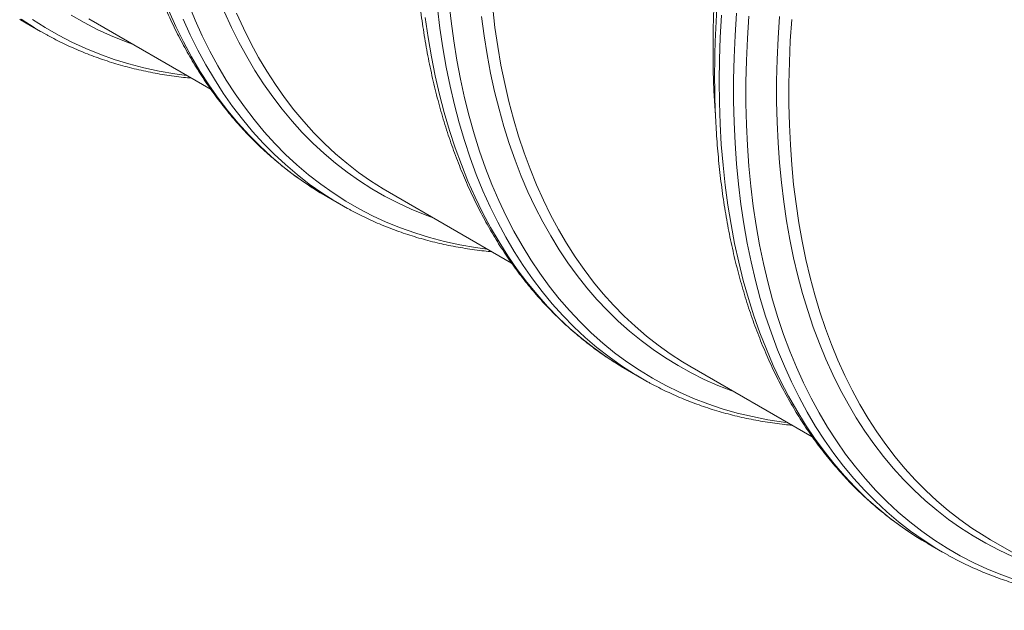
# Model space of a CAD drawing. Units: millimetres. Extents: x 5 to 415, y -10 to 292.
# Drawn here: x 326 to 346, y 171 to 183 of the extents above; entities that cross this region are included whole.
import ezdxf

# ---------------------------------------------------------------- set-up
doc = ezdxf.new("R2010")
doc.units = ezdxf.units.MM

msp = doc.modelspace()

# ---------------------------------------------------------------- linework, layer by layer
at = {"color": 7, "linetype": 'Continuous', "lineweight": 15}
for p, q in [((326.09561787, 182.62195182), (325.98374068, 182.68799053)), ((327.33922483, 182.70341897), (329.77296283, 181.29845194)), ((326.09561787, 182.62195182), (326.38134238, 182.45700658)), ((326.50559648, 182.38702985), (326.26946519, 182.52304528)), ((332.07882858, 179.1679178), (331.96695139, 179.23395651)), ((332.07882858, 179.1679178), (332.36455568, 179.00297106)), ((333.32243554, 179.24938495), (335.75654702, 177.84420231)), ((332.48880978, 178.93299434), (332.25267849, 179.06900976)), ((338.06203929, 175.71388378), (337.9391702, 175.78657219)), ((339.30564624, 175.79535093), (341.73945686, 174.39034197)), ((338.06203929, 175.71388378), (338.34776639, 175.54893704)), ((344.04525259, 172.25984827), (344.33097709, 172.09490302)), ((345.28885825, 172.34131617), (347.72259624, 170.93634913)), ((344.45523119, 172.0249263), (344.21909991, 172.16094173))]:
    msp.add_line(p, q, dxfattribs=at)
at = {"color": 8, "linetype": 'Continuous', "lineweight": 15, "flags": 128}
for points in [[(341.25320672, 174.67104694), (341.16686145, 174.68191379), (340.85400474, 174.72963695), (340.54643909, 174.78980593), (340.24437457, 174.8623785), (339.94802128, 174.94730654), (339.65757891, 175.04452919), (339.37324979, 175.15398137), (339.09522843, 175.27558725), (338.82370676, 175.40926379), (338.55887152, 175.55491921), (338.30090169, 175.71245171), (338.0499788, 175.88175547), (337.80627405, 176.06271337), (337.56995084, 176.25519883), (337.34117774, 176.45908304), (337.1201078, 176.67422352), (336.90689402, 176.90047286), (336.70168426, 177.1376768), (336.50461856, 177.38567133), (336.31583181, 177.64428612), (336.13545367, 177.91334274), (335.96360865, 178.19265737), (335.80041605, 178.48203831), (335.64598481, 178.78128526), (335.50042386, 179.09019343), (335.36383176, 179.40855052), (335.23630448, 179.73613863), (335.117925, 180.07273015), (335.00878152, 180.41809706), (334.90894407, 180.77199974), (334.81848267, 181.1341956), (334.73745697, 181.50443454), (334.66592923, 181.88246571), (334.60394094, 182.26802481), (334.55153879, 182.66084976), (334.50875909, 183.06067025)], [(331.96695139, 179.23395651), (331.94875433, 179.24497681), (331.69289054, 179.4085418), (331.44416966, 179.58385802), (331.20276548, 179.77080713), (330.9688388, 179.96925823), (330.74255043, 180.17907587), (330.52405857, 180.40011787), (330.31351366, 180.63223333), (330.11105577, 180.87526033), (329.91682493, 181.12903337), (329.73095863, 181.39338116), (329.55357616, 181.66811724), (329.38480721, 181.95305892), (329.22476331, 182.24800774), (329.07355338, 182.55276155), (328.93128378, 182.86711291)], [(335.26999602, 178.12508096), (335.03718979, 178.15663941), (334.7271887, 178.21008809), (334.42256165, 178.27593017), (334.12351615, 178.35411997), (333.83025967, 178.44460532), (333.54299453, 178.547325), (333.26191266, 178.6622057), (332.98721118, 178.78917128), (332.71907682, 178.92813387), (332.45769373, 179.07899844), (332.20324089, 179.24166146), (331.95589206, 179.41601117), (331.71581583, 179.60192743), (331.48318079, 179.79928521), (331.25814255, 180.00794721), (331.04085415, 180.22776954), (330.83146861, 180.45860395), (330.63012857, 180.70029168), (330.43696892, 180.95266537), (330.2521271, 181.21555484), (330.07572504, 181.48877759), (329.90788461, 181.77214677), (329.74872255, 182.06546883), (329.59834778, 182.3685427), (329.45686146, 182.68115986), (329.32436214, 183.00310688)], [(334.19274073, 178.74696812), (334.03334005, 178.80568431), (333.75889014, 178.91785735), (333.49066501, 179.04182731), (333.22885656, 179.1775139), (332.973636, 179.32481937), (332.72518487, 179.48364652), (332.48366916, 179.65388418), (332.24925487, 179.83541589), (332.0221054, 180.02811875), (331.80237378, 180.23185919), (331.59021044, 180.44649735), (331.38576321, 180.67188797), (331.18917215, 180.90787604), (331.00056954, 181.15429869), (330.82008507, 181.41098725), (330.64784322, 181.67776612), (330.48396071, 181.95445184), (330.32855425, 182.24085722), (330.18172501, 182.53678307), (330.04357412, 182.84202683)], [(338.22464572, 175.62177667), (338.19922014, 175.63726526), (337.94331226, 175.80204232), (337.69459139, 175.97861327), (337.45322871, 176.16685653), (337.2193928, 176.36664397), (336.99324189, 176.57783652), (336.77493159, 176.80028861), (336.56461493, 177.03384898), (336.36243196, 177.27835401), (336.16852792, 177.53363877), (335.98303251, 177.79952561), (335.80607281, 178.07583106), (335.63777331, 178.36236643), (335.47824813, 178.65893329), (335.32760622, 178.96532758), (335.1859539, 179.28133927), (335.05338715, 179.60675046), (334.92999674, 179.94133688), (334.81586826, 180.28486754), (334.71107953, 180.63710694), (334.61570575, 180.99781396), (334.52980658, 181.36673703), (334.45344687, 181.7436253), (334.38667588, 182.1282167), (334.32954291, 182.52024915), (334.28208426, 182.9194516)], [(325.98374068, 182.68799053), (325.96554362, 182.69901083)], [(326.26946519, 182.52304528), (326.25126813, 182.53406558), (325.99540434, 182.69763057)], [(329.28678272, 181.57911647), (329.05397649, 181.61067493), (328.7439754, 181.66412361), (328.43934835, 181.72996569), (328.14030285, 181.80815549), (327.84704637, 181.89864084), (327.55978123, 182.00136051), (327.27869936, 182.11624121), (327.00399787, 182.2432068), (326.73586352, 182.38216938), (326.47448043, 182.53303396), (326.22002759, 182.69569698)], [(328.20953002, 182.20100214), (328.05012934, 182.25971833), (327.77567944, 182.37189137), (327.5074543, 182.49586133), (327.24564586, 182.63154792), (326.99042529, 182.77885339)], [(332.25267849, 179.06900976), (332.23448143, 179.08003006), (331.97861764, 179.24359506), (331.72989677, 179.41891127), (331.48849259, 179.60586038), (331.2545659, 179.80431148), (331.02827753, 180.01412912), (330.80978567, 180.23517112), (330.59924077, 180.46728658), (330.39678287, 180.71031358), (330.20255204, 180.96408662), (330.01668573, 181.22843441), (329.83930326, 181.5031705), (329.67053431, 181.78811217), (329.51049041, 182.083061), (329.35928048, 182.3878148), (329.21701088, 182.70216617)], [(337.9391702, 175.78657219), (337.89673027, 175.81251004), (337.64074717, 175.9784165), (337.39199258, 176.15615871), (337.15064286, 176.34561617), (336.91685884, 176.54665461), (336.69080648, 176.75913764), (336.47263883, 176.98291615), (336.2625115, 177.21783869), (336.06056456, 177.46373958), (335.86694064, 177.7204509), (335.68177202, 177.98779367), (335.5051884, 178.26558464), (335.33730907, 178.55363023), (335.17825335, 178.85173276), (335.02812757, 179.15968443), (334.88704067, 179.4772752), (334.75508343, 179.80428158), (334.6323544, 180.14048227), (334.51893399, 180.48564142), (334.41490001, 180.83952054), (334.32032507, 181.20187552), (334.23527662, 181.57245702), (334.15981172, 181.95100821), (334.09398223, 182.33726626), (334.03783485, 182.73096612)], [(340.17595143, 175.2929341), (340.14019794, 175.30570588), (339.86250078, 175.41284511), (339.59097392, 175.5318653), (339.32580151, 175.66268303), (339.06717289, 175.80521224), (338.81525923, 175.95935096), (338.57023691, 176.1249949), (338.3322745, 176.30202997), (338.10153542, 176.49033437), (337.87817787, 176.68977799), (337.66235748, 176.90022493), (337.45421948, 177.12152839), (337.25390913, 177.35353713), (337.06156647, 177.59609315), (336.87731861, 177.84902626), (336.70129521, 178.11216387), (336.53361819, 178.3853259), (336.37440166, 178.66832363), (336.22375456, 178.96096127), (336.08178322, 179.26304), (335.94858362, 179.57435016), (335.82424653, 179.89467796), (335.70885753, 180.22380178), (335.60249704, 180.5614966), (335.50524027, 180.90753103), (335.41714947, 181.26166398), (335.33828947, 181.62365509), (335.26871216, 181.99325276), (335.20846421, 182.37020316), (335.15759232, 182.75424871)], [(343.92248725, 172.33247367), (343.78022283, 172.42114427), (343.5279279, 172.59098965), (343.28287705, 172.77253986), (343.04523366, 172.96566741), (342.81516634, 173.17024313), (342.59283069, 173.38612538), (342.37837974, 173.6131661), (342.17195874, 173.85120857), (341.97371294, 174.10009144), (341.7837746, 174.35964191), (341.602276, 174.62968251), (341.42934424, 174.91003016), (341.26509084, 175.20048793), (341.10963511, 175.50085999), (340.96308338, 175.81094081), (340.82553163, 176.13051436), (340.69707841, 176.45936386), (340.57780931, 176.7972628), (340.46780993, 177.14398055), (340.36715029, 177.49927601), (340.27590301, 177.86290807), (340.19413034, 178.23462739), (340.12188935, 178.61417862), (340.05922671, 179.0012997), (340.00618652, 179.39572557), (339.96280769, 179.7971874), (339.92911614, 180.20540817), (339.90513783, 180.62010782), (339.89088571, 181.04100033), (339.88637535, 181.46780117), (339.89160415, 181.90021233), (339.90657212, 182.33794104), (339.93126888, 182.78068555)], [(340.31927147, 179.01751569), (340.27071311, 179.41497662), (340.23181611, 179.8193365), (340.20260899, 180.23032053), (340.18310991, 180.64764418), (340.17333444, 181.07102441), (340.17328516, 181.50016771), (340.18296726, 181.93478356), (340.20236778, 182.37456946), (340.23148153, 182.81923039)], [(340.56388918, 178.97873516), (340.51559797, 179.37400369), (340.47691624, 179.77613448), (340.44786993, 180.18485199), (340.42847719, 180.59987393), (340.41875618, 181.02091951), (340.4187069, 181.44769672), (340.42833454, 181.87991503), (340.44763131, 182.31727794), (340.47658166, 182.75948444)], [(341.17086994, 179.06399871), (341.12371993, 179.44994653), (341.08595117, 179.84259414), (341.05758958, 180.241672), (341.03865333, 180.64690606), (341.02916056, 181.05802077), (341.02911388, 181.47473385), (341.03851327, 181.89675777), (341.05735356, 182.32380576), (341.08562437, 182.75558504)], [(344.21909991, 172.16094173), (344.20090284, 172.17196203), (343.94503905, 172.33552702), (343.69631818, 172.51084323), (343.454914, 172.69779234), (343.22098732, 172.89624344), (342.99469894, 173.10606108), (342.77620709, 173.32710308), (342.56566218, 173.55921854), (342.36320428, 173.80224554), (342.16897345, 174.05601858), (341.98310714, 174.32036637), (341.80572467, 174.59510246), (341.63695573, 174.88004413), (341.47691182, 175.17499296), (341.3257019, 175.47974676), (341.18343229, 175.79409813), (341.05019897, 176.11783065), (340.92609271, 176.45072231), (340.81119911, 176.79254511), (340.70559856, 177.14306617), (340.60936109, 177.50204289), (340.52255155, 177.86922966), (340.44523478, 178.24437789), (340.37745746, 178.62722626), (340.31927147, 179.01751569)], [(345.79668109, 171.53653728), (345.50941595, 171.63925696), (345.22833408, 171.75413766), (344.95363259, 171.88110324), (344.68549823, 172.02006583), (344.42411515, 172.1709304), (344.1696623, 172.33359342), (343.92231347, 172.50794314), (343.68223724, 172.69385939), (343.4496022, 172.89121717), (343.22456396, 173.09987917), (343.00727556, 173.31970151), (342.79789002, 173.55053591), (342.59654998, 173.79222364), (342.40339033, 174.04459733), (342.21854852, 174.30748681), (342.04214645, 174.58070955), (341.87430603, 174.86407873), (341.71514396, 175.15740079), (341.5647692, 175.46047466), (341.42328287, 175.77309182), (341.29078356, 176.09503884), (341.16736202, 176.42609522), (341.05310386, 176.76603408), (340.94808429, 177.11462103), (340.85237852, 177.47161946), (340.76604881, 177.83678153), (340.6891574, 178.20986014), (340.62175356, 178.59059696), (340.56388918, 178.97873516)], [(345.72531285, 172.00978856), (345.45708772, 172.13375852), (345.19527928, 172.26944512), (344.94005871, 172.41675058), (344.69160758, 172.57557773), (344.45009187, 172.74581539), (344.21567758, 172.9273471), (343.98852811, 173.12004996), (343.76879649, 173.3237904), (343.55663315, 173.53842857), (343.35218592, 173.76381919), (343.15559486, 173.99980726), (342.96699225, 174.24622991), (342.78650778, 174.50291846), (342.61426593, 174.76969733), (342.45038342, 175.04638306), (342.29497696, 175.33278843), (342.14814772, 175.62871428), (342.00999683, 175.93395804), (341.88062287, 176.24831232), (341.760114, 176.57156219), (341.64854805, 176.90348228), (341.54600542, 177.24384907), (341.45255613, 177.5924267), (341.36826243, 177.9489778), (341.29318398, 178.31325752), (341.22737265, 178.68501652), (341.17086994, 179.06399871)]]:
    msp.add_lwpolyline(points, dxfattribs=at)
at = {"color": 7, "linetype": 'Continuous', "lineweight": 15, "flags": 128}
for points in [[(339.30564624, 175.79535093), (339.15921123, 175.88247816), (338.91211399, 176.04177568), (338.67196254, 176.21246753), (338.43892548, 176.3944377), (338.21316103, 176.58755974), (337.99482738, 176.79170213), (337.7840698, 177.0067211), (337.5810387, 177.23247155), (337.38587156, 177.46879681), (337.19870324, 177.71553418), (337.01966083, 177.97251274), (336.84887143, 178.23955729), (336.68645174, 178.51648398), (336.5325107, 178.80309962), (336.38715724, 179.09920877), (336.25048993, 179.40460627), (336.12260212, 179.71908208), (336.00358461, 180.04241979), (335.89351779, 180.37439739), (335.79247948, 180.71478576), (335.7005371, 181.06335052), (335.61775291, 181.41984981), (335.54418656, 181.78403954), (335.47988732, 182.15566961), (335.4248993, 182.53448169), (335.3792614, 182.92021746)], [(339.81270525, 180.78463231), (339.80616925, 180.87352537), (339.78277451, 181.27357167), (339.7687636, 181.67960045), (339.76414689, 182.09133393), (339.768927, 182.50848908), (339.78310131, 182.93078211)], [(333.32243554, 179.24938495), (333.1968483, 179.3237877), (332.94980552, 179.48171143), (332.70966186, 179.65098258), (332.47658071, 179.83148443), (332.25072029, 180.02309248), (332.03223621, 180.22567559), (331.82127891, 180.43909578), (331.61799364, 180.66320684), (331.42251785, 180.89785396), (331.23498383, 181.14287594), (331.05552644, 181.39810806), (330.8842624, 181.66337172), (330.72131101, 181.93848645), (330.5667864, 182.22326505), (330.42078971, 182.51750947), (330.2834273, 182.82102202)], [(341.41548765, 179.02521819), (341.3686048, 179.40897359), (341.33104871, 179.79939062), (341.30284793, 180.19620196), (341.28402061, 180.59913506), (341.27458231, 181.00791587), (341.27453562, 181.42226211), (341.28388315, 181.84189074), (341.3026171, 182.26651274), (341.3307245, 182.69583909)], [(345.28885825, 172.34131617), (345.16327101, 172.41571891), (344.91622823, 172.57364264), (344.67608457, 172.7429138), (344.44300342, 172.92341565), (344.217143, 173.11502369), (343.99865892, 173.3176068), (343.78770162, 173.53102699), (343.58441635, 173.75513805), (343.38894056, 173.98978517), (343.20140654, 174.23480716), (343.02194915, 174.49003927), (342.85068511, 174.75530293), (342.68773372, 175.03041766), (342.53320911, 175.31519626), (342.38721242, 175.60944068), (342.24985001, 175.91295323), (342.12121005, 176.22552239), (342.00138331, 176.54693435), (341.89045281, 176.87697124), (341.78849115, 177.21540393), (341.69557356, 177.56200327), (341.61175969, 177.91652967), (341.5371066, 178.27873977), (341.47166875, 178.64838797), (341.41548765, 179.02521819)], [(338.46526143, 175.48267627), (338.46214126, 175.4843969), (338.22464572, 175.62177667)], [(344.04525259, 172.25984827), (344.03958805, 172.26311985), (343.92248725, 172.33247367)]]:
    msp.add_lwpolyline(points, dxfattribs=at)
at = {"color": 7, "linetype": 'Continuous', "lineweight": 15}
for points, knots in [([(334.0569345, 188.19516123), (334.04757561, 188.1321467), (334.02458879, 187.97737358), (333.99188977, 187.73223178), (333.95833596, 187.45962625), (333.92832907, 187.18840294), (333.90173532, 186.91857263), (333.87859335, 186.65022092), (333.85891173, 186.38339746), (333.84268193, 186.11817574), (333.8299281, 185.85461728), (333.82064034, 185.59278415), (333.8148342, 185.33274121), (333.81250399, 185.07454988), (333.81365682, 184.81827559), (333.81830109, 184.56397397), (333.82642725, 184.31171795), (333.83803385, 184.06155886), (333.8531363, 183.81356193), (333.87172082, 183.56779138), (333.89378071, 183.32430119), (333.91932526, 183.08316006), (333.94833965, 182.84442003), (333.98082682, 182.60814394), (334.01677495, 182.3743911), (334.05618064, 182.14322353), (334.09903844, 181.91469079), (334.14532797, 181.68885902), (334.19505646, 181.46577897), (334.24820152, 181.24551431), (334.30475038, 181.02811739), (334.36470031, 180.81364526), (334.42802762, 180.60215263), (334.49471953, 180.39369127), (334.5647603, 180.18832241), (334.63813011, 179.98609328), (334.71481559, 179.78706196), (334.79479666, 179.59127442), (334.87804227, 179.39878583), (334.9645427, 179.20964459), (335.05427374, 179.02390275), (335.14719951, 178.84160523), (335.24330542, 178.6628032), (335.34255831, 178.48753838), (335.44493642, 178.31585833), (335.55040315, 178.14780747), (335.65894001, 177.98342556), (335.77050242, 177.82275347), (335.88507278, 177.66583481), (336.0026034, 177.51270495), (336.12307741, 177.36339697), (336.24645156, 177.21795306), (336.37269548, 177.0764059), (336.50177278, 176.93877789), (336.63364736, 176.80511596), (336.76828966, 176.67543134), (336.90565989, 176.54976804), (337.04572177, 176.42814598), (337.1884463, 176.3105897), (337.33379639, 176.19712796), (337.48172156, 176.08775976), (337.63225202, 175.98261948), (337.78323878, 175.8825412), (337.88534811, 175.81970334), (337.93544831, 175.7888718)], [0, 0, 0, 0, 0.0111849168, 0.0274718295, 0.0437597633, 0.0600487822, 0.0763388996, 0.092629904, 0.1089220065, 0.1252150092, 0.1415088971, 0.1578036456, 0.1740992085, 0.1903954595, 0.2066924113, 0.2229898432, 0.2392877223, 0.2555859109, 0.2718842964, 0.288182642, 0.3044807867, 0.3207785262, 0.3370756765, 0.3533719521, 0.3696671866, 0.3859610765, 0.4022532558, 0.4185435242, 0.4348314585, 0.4511167789, 0.4673990245, 0.4836778302, 0.499952823, 0.516223443, 0.5324893234, 0.5487499878, 0.565004953, 0.5812537244, 0.5974957528, 0.6137305903, 0.6299578297, 0.6461768653, 0.6623873152, 0.6785887032, 0.6947806781, 0.7109628885, 0.7271350108, 0.743296725, 0.7594480095, 0.7755885713, 0.7917184536, 0.8078377814, 0.8239466557, 0.8400451751, 0.856133824, 0.8722128942, 0.888283057, 0.9043448685, 0.9203990646, 0.9364463387, 0.9524876829, 0.9685240302, 0.984556239, 1, 1, 1, 1]), ([(327.97753302, 186.20959585), (327.98326799, 186.16806519), (327.99987321, 186.04781602), (328.02999364, 185.85076256), (328.06902999, 185.61931622), (328.1115676, 185.39053961), (328.1575295, 185.1644426), (328.20692832, 184.94109778), (328.25974319, 184.72055899), (328.31596679, 184.50288567), (328.3755872, 184.28812677), (328.43859642, 184.07634861), (328.50496086, 183.86759478), (328.57468487, 183.66192799), (328.64773426, 183.4593933), (328.72410482, 183.26005195), (328.80376756, 183.06395252), (328.88670259, 182.8711446), (328.97289694, 182.6816797), (329.06230927, 182.49561074), (329.15493526, 182.31298217), (329.25073661, 182.13383808), (329.34968827, 181.95823716), (329.45176876, 181.78620539), (329.55693907, 181.61781069), (329.6651839, 181.45306908), (329.77645422, 181.29204305), (329.8907404, 181.13476172), (330.007988, 180.98126681), (330.12818183, 180.83158975), (330.2512786, 180.68577414), (330.37724725, 180.54384997), (330.50605449, 180.40584872), (330.63766303, 180.27180038), (330.77203949, 180.1417361), (330.90915005, 180.01568611), (331.0489593, 179.89367428), (331.19142725, 179.77572567), (331.3365215, 179.66186525), (331.48422585, 179.55214253), (331.63441684, 179.44644312), (331.78737122, 179.3453211), (331.89719753, 179.27532774), (331.95673546, 179.24029642), (331.96366523, 179.23621903)], [0, 0, 0, 0, 0.01306606713, 0.03783190074, 0.06259683703, 0.08735934234, 0.11211887371, 0.13687492062, 0.16162698522, 0.18637450437, 0.2111169212, 0.23585354277, 0.26058356904, 0.28530653072, 0.31002154113, 0.33472799059, 0.35942512557, 0.38411205269, 0.40878822326, 0.4334527289, 0.45810499466, 0.48274416248, 0.5073697483, 0.53198094206, 0.55657742862, 0.58115852074, 0.60572396615, 0.6302735393, 0.65480682108, 0.67932386021, 0.70382481506, 0.72830983813, 0.75277921435, 0.77723336846, 0.80167304058, 0.82609907824, 0.85051231174, 0.87491366364, 0.8993047271, 0.92368645072, 0.94806024256, 0.97242797932, 0.99679082126, 1, 1, 1, 1]), ([(340.03053054, 184.6756338), (340.02547951, 184.64168726), (340.00677428, 184.5159748), (339.97794481, 184.29974054), (339.94404025, 184.02700325), (339.91378529, 183.75568), (339.88691625, 183.48573567), (339.86350411, 183.21726542), (339.84354525, 182.95032061), (339.82704464, 182.68497001), (339.81401744, 182.42127793), (339.80445986, 182.15930626), (339.79837249, 181.89911956), (339.79577182, 181.64078037), (339.79665375, 181.38435131), (339.80101812, 181.12989758), (339.80886968, 180.8774745), (339.82020504, 180.62714751), (339.83503299, 180.37898008), (339.85333734, 180.13302868), (339.87512713, 179.88936115), (339.90039862, 179.64802849), (339.92914096, 179.40909943), (339.96135575, 179.17262711), (339.99703107, 178.93867395), (340.03616645, 178.70729988), (340.07874501, 178.47855881), (340.12477162, 178.25250815), (340.17422879, 178.02921534), (340.22710277, 177.80872178), (340.2833902, 177.59110023), (340.34306838, 177.37639484), (340.40612569, 177.16466283), (340.47255258, 176.95596286), (340.54233512, 176.75034927), (340.61544638, 176.54786973), (340.69186827, 176.348584), (340.77159061, 176.15253928), (340.85457911, 175.9597895), (340.94082608, 175.77038489), (341.030302, 175.58437209), (341.12297736, 175.40180326), (341.21883018, 175.22272085), (341.31783778, 175.04717742), (341.41997098, 174.87521582), (341.52519837, 174.70687421), (341.63349173, 174.54220056), (341.74482074, 174.38124022), (341.85914877, 174.22401908), (341.97645509, 174.07059309), (342.0966954, 173.92098354), (342.21984252, 173.77523188), (342.34586097, 173.63337174), (342.47471621, 173.49544369), (342.60637533, 173.36145987), (342.74079823, 173.23146754), (342.87795131, 173.10548421), (343.01781232, 172.98354365), (343.16032265, 172.86566438), (343.3054616, 172.75187533), (343.45320831, 172.6422237), (343.60344043, 172.53658348), (343.75647435, 172.43559249), (343.8616536, 172.36840622), (343.91651772, 172.33611479), (343.91877573, 172.3347858)], [0, 0, 0, 0, 0.006048305, 0.022398371, 0.0387494971, 0.0551016569, 0.0714547994, 0.0878090201, 0.1041642218, 0.1205203991, 0.136877441, 0.1532354196, 0.1695941506, 0.1859536406, 0.202313764, 0.218674393, 0.235035493, 0.251396935, 0.2677585503, 0.284120183, 0.3004815743, 0.3168426603, 0.3332031032, 0.3495627385, 0.3659213028, 0.3822784898, 0.3986340704, 0.4149876965, 0.4313390807, 0.4476877692, 0.4640335236, 0.480375788, 0.4967141878, 0.5130483613, 0.5293778004, 0.5457020117, 0.5620205267, 0.5783328467, 0.5946384675, 0.6109369406, 0.6272277612, 0.6435103954, 0.6597844018, 0.6760494213, 0.692305043, 0.7085508082, 0.7247864934, 0.7410118332, 0.7572265425, 0.7734306867, 0.7896240382, 0.8058066843, 0.8219788249, 0.8381407648, 0.8542925744, 0.8704348451, 0.8865680249, 0.9026929005, 0.9188098455, 0.9349200314, 0.9510239642, 0.9671229544, 0.9832177259, 0.9993093034, 1, 1, 1, 1]), ([(326.50966851, 182.38535611), (326.52748366, 182.37540152), (326.59858092, 182.33567439), (326.72540271, 182.27050482), (326.89010036, 182.18991287), (327.05727077, 182.11388257), (327.22666468, 182.0420737), (327.39829468, 181.974592), (327.57211766, 181.91142785), (327.74809806, 181.85261137), (327.9261897, 181.79814757), (328.1063554, 181.74805712), (328.28855982, 181.702354), (328.47275835, 181.66104569), (328.65890773, 181.62415959), (328.84695124, 181.5916656), (329.03691552, 181.56374317), (329.2141152, 181.5415468), (329.32873687, 181.53072426), (329.37879642, 181.52599766)], [0, 0, 0, 0, 0.0207063624, 0.0826356252, 0.1445685161, 0.2065088631, 0.2684621214, 0.3304309671, 0.3924197191, 0.4544326896, 0.5164717854, 0.5785406345, 0.6406422179, 0.7027783101, 0.7649505227, 0.8271614367, 0.8894114588, 0.9517018596, 1, 1, 1, 1]), ([(332.49287922, 178.93132209), (332.51069436, 178.9213675), (332.58179163, 178.88164037), (332.70861344, 178.81647079), (332.87331098, 178.7358789), (333.0404818, 178.65984837), (333.20987421, 178.58804037), (333.38150984, 178.52055539), (333.55532711, 178.45739456), (333.7313094, 178.39857698), (333.90939915, 178.34411429), (334.08957059, 178.29402049), (334.27176926, 178.24832072), (334.45596972, 178.20701129), (334.6421171, 178.17012636), (334.83016674, 178.13762879), (335.02012385, 178.10971055), (335.19733026, 178.08751025), (335.3119489, 178.07668947), (335.36200713, 178.07196364)], [0, 0, 0, 0, 0.0207063624, 0.0826356251, 0.1445685159, 0.2065088629, 0.2684621211, 0.3304309824, 0.3924197189, 0.4544326893, 0.5164717851, 0.5785406489, 0.6406422177, 0.7027783098, 0.7649505223, 0.8271614501, 0.8894114586, 0.9517018726, 1, 1, 1, 1]), ([(338.46912338, 175.48110971), (338.48644012, 175.47140359), (338.55699763, 175.43185576), (338.68323441, 175.3667778), (338.84780977, 175.28595342), (339.01485931, 175.20970563), (339.18413527, 175.13766533), (339.35565068, 175.06995858), (339.5293616, 175.00657126), (339.70522651, 174.94751898), (339.88320771, 174.89283139), (340.06326883, 174.84250705), (340.24536548, 174.7965763), (340.42945925, 174.75503435), (340.61550416, 174.71792075), (340.80345698, 174.68519134), (340.99331499, 174.65702816), (341.17385823, 174.63422096), (341.29188234, 174.62294957), (341.34537216, 174.61784125)], [0, 0, 0, 0, 0.0200875184, 0.0818471023, 0.1436097766, 0.2053804227, 0.2671628503, 0.3289613895, 0.3907797964, 0.4526206541, 0.5144887428, 0.5763859631, 0.6383158482, 0.7002795672, 0.7622799564, 0.8243184195, 0.8863958971, 0.9485133834, 1, 1, 1, 1]), ([(344.45930323, 172.02325256), (344.47711741, 172.01329852), (344.54821085, 171.97357359), (344.67503449, 171.90840296), (344.83973664, 171.8278084), (345.00690201, 171.75178103), (345.17629626, 171.67997196), (345.34792992, 171.61248814), (345.52175332, 171.54932374), (345.69772839, 171.49051036), (345.87582563, 171.4360433), (346.05598957, 171.38595388), (346.23819547, 171.34024989), (346.42238978, 171.29894404), (346.60853917, 171.26205793), (346.79658688, 171.2295615), (346.98654974, 171.2016399), (347.16375086, 171.17944269), (347.27837006, 171.16862158), (347.32842854, 171.1638956)], [0, 0, 0, 0, 0.0207063467, 0.0826356103, 0.144568518, 0.20650885, 0.2684621092, 0.3304309714, 0.3924197243, 0.4544326804, 0.5164717921, 0.578540642, 0.6406422264, 0.7027783051, 0.7649505185, 0.8271614472, 0.8894114702, 0.9517018719, 1, 1, 1, 1])]:
    msp.add_open_spline(points, degree=3, knots=knots, dxfattribs=at)

doc.saveas('drawing.dxf')
